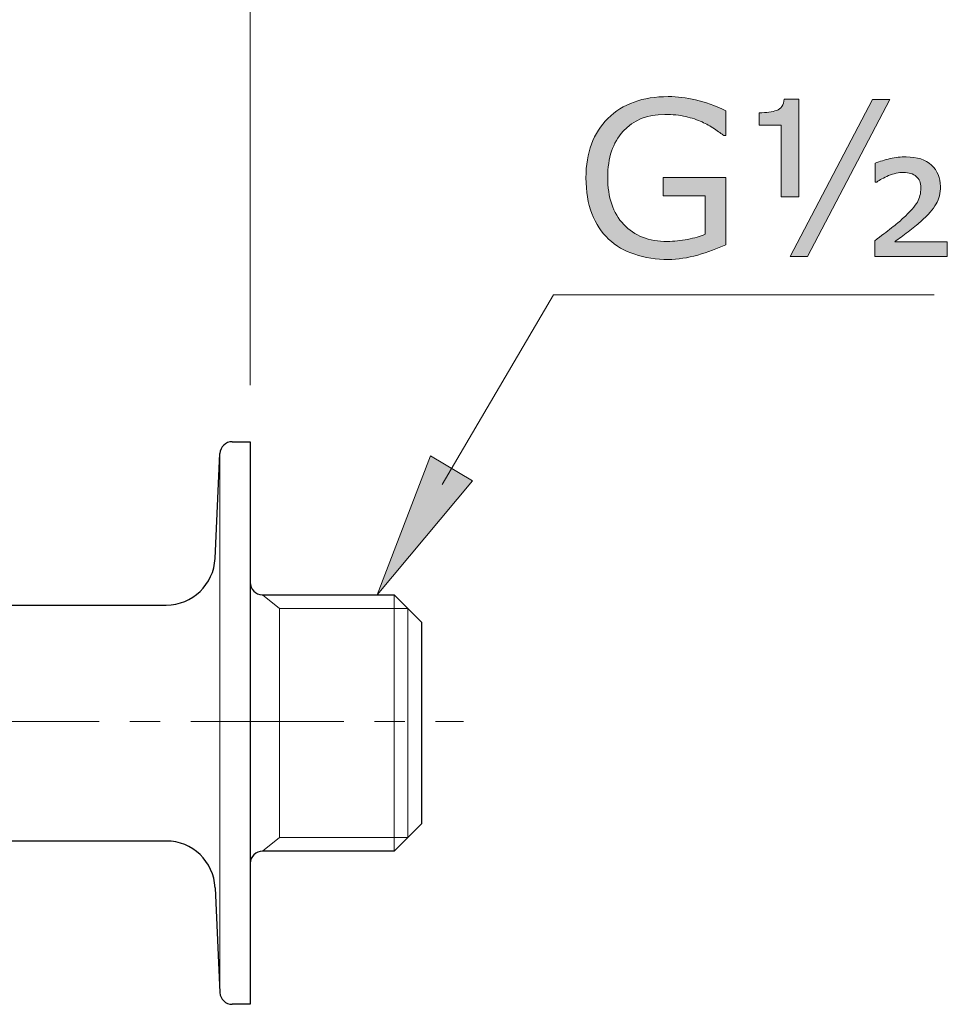
# Model space of a CAD drawing. Units: inches. Extents: x 5 to 63, y 5 to 46.9.
# Drawn here: x 42.6 to 50.2, y 18 to 26.1 of the extents above; entities that cross this region are included whole.
import ezdxf

# ---------------------------------------------------------------- set-up
doc = ezdxf.new("R2010")
doc.units = ezdxf.units.IN
doc.header["$MEASUREMENT"] = 0
doc.linetypes.add('CENTER', pattern=[2, 1.25, -0.25, 0.25, -0.25])
for name, color, linetype, lineweight in [('benda', 7, 'Continuous', 30), ('BIDANG', 7, 'Continuous', 13), ('center', 7, 'CENTER', 13), ('UKUR', 7, 'Continuous', 13)]:
    doc.layers.add(name, color=color, linetype=linetype, lineweight=lineweight)

msp = doc.modelspace()

# ---------------------------------------------------------------- hatches: boundary and pattern name
at = {"layer": 'UKUR'}
h = msp.add_hatch(color=256, dxfattribs=at)
h.dxf.hatch_style = 2
edge = h.paths.add_edge_path()
edge.add_spline(control_points=[(48.343, 24.2404), (48.2727, 24.2083), (48.1962, 24.1801), (48.1132, 24.1563), (48.0301, 24.1325), (47.9499, 24.1205), (47.8724, 24.1205), (47.7725, 24.1205), (47.6808, 24.1343), (47.5974, 24.1622), (47.5141, 24.1897), (47.4431, 24.2311), (47.3845, 24.2862), (47.3253, 24.3417), (47.2798, 24.4116), (47.2474, 24.495), (47.2157, 24.5787), (47.1992, 24.6765), (47.1992, 24.7885), (47.1992, 24.9935), (47.2591, 25.1554), (47.379, 25.2739), (47.4989, 25.3928), (47.6632, 25.452), (47.8724, 25.452), (47.9454, 25.452), (48.0198, 25.4431), (48.0959, 25.4255), (48.1721, 25.4083), (48.2541, 25.3783), (48.3419, 25.3366), (48.3419, 25.3366), (48.3419, 25.134), (48.3419, 25.134), (48.3419, 25.134), (48.3264, 25.134), (48.3264, 25.134), (48.3085, 25.1478), (48.283, 25.1657), (48.2489, 25.1881), (48.2148, 25.2105), (48.1817, 25.2295), (48.149, 25.2443), (48.1094, 25.2622), (48.0646, 25.277), (48.0143, 25.2887), (47.964, 25.3004), (47.9068, 25.3063), (47.8431, 25.3063), (47.6994, 25.3063), (47.5857, 25.2601), (47.5024, 25.1681), (47.4186, 25.0758), (47.377, 24.9511), (47.377, 24.7937), (47.377, 24.6276), (47.4204, 24.4984), (47.5079, 24.4064), (47.5954, 24.3141), (47.7139, 24.2679), (47.8648, 24.2679), (47.9199, 24.2679), (47.9747, 24.2735), (48.0295, 24.2845), (48.0846, 24.2952), (48.1328, 24.3093), (48.1741, 24.3265), (48.1741, 24.3265), (48.1741, 24.641), (48.1741, 24.641), (48.1741, 24.641), (47.8303, 24.641), (47.8303, 24.641), (47.8303, 24.641), (47.8303, 24.7909), (47.8303, 24.7909), (47.8303, 24.7909), (48.343, 24.7909), (48.343, 24.7909), (48.343, 24.7909), (48.343, 24.2404), (48.343, 24.2404)], knot_values=[0, 0, 0, 0, 1, 1, 1, 2, 2, 2, 3, 3, 3, 4, 4, 4, 5, 5, 5, 6, 6, 6, 7, 7, 7, 8, 8, 8, 9, 9, 9, 10, 10, 10, 11, 11, 11, 12, 12, 12, 13, 13, 13, 14, 14, 14, 15, 15, 15, 16, 16, 16, 17, 17, 17, 18, 18, 18, 19, 19, 19, 20, 20, 20, 21, 21, 21, 22, 22, 22, 23, 23, 23, 24, 24, 24, 25, 25, 25, 26, 26, 26, 27, 27, 27, 27], degree=3, periodic=0)
h = msp.add_hatch(color=256, dxfattribs=at)
h.dxf.hatch_style = 2
edge = h.paths.add_edge_path()
edge.add_spline(control_points=[(48.9383, 24.6324), (48.9383, 24.6324), (48.7963, 24.6324), (48.7963, 24.6324), (48.7963, 24.6324), (48.7963, 25.2191), (48.7963, 25.2191), (48.7963, 25.2191), (48.6158, 25.2191), (48.6158, 25.2191), (48.6158, 25.2191), (48.6158, 25.3201), (48.6158, 25.3201), (48.6747, 25.3201), (48.7219, 25.3263), (48.7584, 25.339), (48.7943, 25.3518), (48.8149, 25.3828), (48.8204, 25.432), (48.8204, 25.432), (48.9383, 25.432), (48.9383, 25.432), (48.9383, 25.432), (48.9383, 24.6324), (48.9383, 24.6324)], knot_values=[0, 0, 0, 0, 1, 1, 1, 2, 2, 2, 3, 3, 3, 4, 4, 4, 5, 5, 5, 6, 6, 6, 7, 7, 7, 8, 8, 8, 8], degree=3, periodic=0)
h.paths.add_polyline_path([(49.6838, 25.4286), (49.0113, 24.1456), (48.8694, 24.1456), (49.5415, 25.4286)])
edge = h.paths.add_edge_path()
edge.add_spline(control_points=[(50.1534, 24.1456), (50.1534, 24.1456), (49.5605, 24.1456), (49.5605, 24.1456), (49.5605, 24.1456), (49.5605, 24.2731), (49.5605, 24.2731), (49.6128, 24.3127), (49.6583, 24.3475), (49.6965, 24.3775), (49.7351, 24.4071), (49.7654, 24.433), (49.7878, 24.454), (49.8505, 24.5132), (49.8912, 24.5584), (49.9094, 24.5897), (49.9277, 24.6211), (49.937, 24.6603), (49.937, 24.7075), (49.937, 24.7475), (49.9243, 24.7785), (49.8991, 24.7995), (49.874, 24.8209), (49.8395, 24.8316), (49.7958, 24.8316), (49.7554, 24.8316), (49.7148, 24.8229), (49.6738, 24.8057), (49.6328, 24.7885), (49.6004, 24.7706), (49.577, 24.7523), (49.577, 24.7523), (49.5639, 24.7523), (49.5639, 24.7523), (49.5639, 24.7523), (49.5639, 24.9067), (49.5639, 24.9067), (49.6011, 24.9222), (49.6418, 24.9346), (49.6852, 24.9446), (49.7286, 24.9542), (49.772, 24.959), (49.8164, 24.959), (49.9063, 24.959), (49.9759, 24.9363), (50.0245, 24.8912), (50.0731, 24.8457), (50.0972, 24.7878), (50.0972, 24.7179), (50.0972, 24.6645), (50.0855, 24.6162), (50.0621, 24.5739), (50.0383, 24.5315), (49.9959, 24.4833), (49.9353, 24.4292), (49.907, 24.4044), (49.8726, 24.3768), (49.8323, 24.3465), (49.792, 24.3158), (49.7558, 24.289), (49.7241, 24.2655), (49.7241, 24.2655), (50.1534, 24.2655), (50.1534, 24.2655), (50.1534, 24.2655), (50.1534, 24.1456), (50.1534, 24.1456)], knot_values=[0, 0, 0, 0, 1, 1, 1, 2, 2, 2, 3, 3, 3, 4, 4, 4, 5, 5, 5, 6, 6, 6, 7, 7, 7, 8, 8, 8, 9, 9, 9, 10, 10, 10, 11, 11, 11, 12, 12, 12, 13, 13, 13, 14, 14, 14, 15, 15, 15, 16, 16, 16, 17, 17, 17, 18, 18, 18, 19, 19, 19, 20, 20, 20, 21, 21, 21, 22, 22, 22, 22], degree=3, periodic=0)
h = msp.add_hatch(color=256, dxfattribs=at)
h.dxf.hatch_style = 2
h.paths.add_polyline_path([(46.2721, 22.3108), (45.9273, 22.5137), (45.4915, 21.3775)])

# ---------------------------------------------------------------- linework, layer by layer
at = {"layer": 'benda'}
for p, q in [((44.306, 22.6298), (44.4548, 22.6298)), ((44.4548, 22.6298), (44.4548, 18.0299)), ((44.1668, 21.6762), (44.2064, 22.5344)), ((44.5547, 21.3775), (45.632, 21.3775)), ((45.632, 21.3775), (45.8549, 21.155)), ((42.1731, 21.2948), (43.7672, 21.2948)), ((45.8549, 21.155), (45.8549, 19.5048)), ((45.8549, 19.5048), (45.632, 19.2822)), ((43.7672, 19.3649), (42.1731, 19.3649)), ((45.632, 19.2822), (44.5547, 19.2822)), ((44.1668, 18.9835), (44.2064, 18.1253)), ((44.4548, 18.0299), (44.306, 18.0299))]:
    msp.add_line(p, q, dxfattribs=at)
for points in [[(44.306, 22.6298), (44.2526, 22.6298), (44.2088, 22.5878), (44.2064, 22.5344)], [(43.7672, 21.2948), (43.9811, 21.2948), (44.1568, 21.4629), (44.1668, 21.6762)], [(44.4548, 21.4798), (44.4534, 21.4247), (44.4972, 21.3789), (44.5527, 21.3775)], [(44.5527, 21.3775), (44.5534, 21.3775), (44.554, 21.3775), (44.5547, 21.3775)], [(44.1668, 18.9835), (44.1568, 19.1971), (43.9811, 19.3649), (43.7672, 19.3649)], [(44.2064, 18.1253), (44.2088, 18.0719), (44.2526, 18.0299), (44.306, 18.0299)]]:
    msp.add_open_spline(points, degree=3, dxfattribs=at)
msp.add_open_spline([(44.5547, 19.2822), (44.4996, 19.2822), (44.4548, 19.2374), (44.4548, 19.1819), (44.4548, 19.1813), (44.4548, 19.1806), (44.4548, 19.1799)], degree=3, knots=[0, 0, 0, 0, 1, 1, 1, 2, 2, 2, 2], dxfattribs=at)
at = {"layer": 'BIDANG'}
for p, q in [((44.2064, 18.1253), (44.2061, 22.5299)), ((44.6922, 21.2662), (44.5547, 21.3775)), ((45.632, 19.2822), (45.632, 21.3775)), ((45.7433, 21.2662), (44.6922, 21.2662)), ((44.6922, 21.2662), (44.6922, 19.3935)), ((45.7433, 21.2662), (45.7433, 19.3935)), ((45.7433, 19.3935), (45.7433, 21.2662)), ((44.6922, 19.3935), (44.5547, 19.2822)), ((45.7433, 19.3935), (44.6922, 19.3935))]:
    msp.add_line(p, q, dxfattribs=at)
at = {"layer": 'center'}
msp.add_line((31.9688, 20.3412), (46.1987, 20.3412), dxfattribs=at)
at = {"layer": 'UKUR'}
for p, q in [((44.4548, 23.0914), (44.4548, 29.7901)), ((48.8694, 24.1456), (49.5415, 25.4286)), ((49.6838, 25.4286), (49.0113, 24.1456)), ((49.5415, 25.4286), (49.6838, 25.4286)), ((49.0113, 24.1456), (48.8694, 24.1456)), ((46.0227, 22.2815), (46.9339, 23.8311)), ((46.9339, 23.8311), (50.0462, 23.8311)), ((44.4548, 22.5912), (44.4548, 22.5912)), ((45.9273, 22.5137), (45.4915, 21.3775)), ((46.2721, 22.3108), (45.9273, 22.5137)), ((45.4915, 21.3775), (46.2721, 22.3108))]:
    msp.add_line(p, q, dxfattribs=at)
for points, knots in [([(47.379, 25.2739), (47.4989, 25.3928), (47.6632, 25.452), (47.8724, 25.452), (47.9454, 25.452), (48.0198, 25.4431), (48.0959, 25.4255)], [7, 7, 7, 7, 8, 8, 8, 9, 9, 9, 9]), ([(48.149, 25.2443), (48.1094, 25.2622), (48.0646, 25.277), (48.0143, 25.2887), (47.964, 25.3004), (47.9068, 25.3063), (47.8431, 25.3063), (47.6994, 25.3063), (47.5857, 25.2601), (47.5024, 25.1681)], [14, 14, 14, 14, 15, 15, 15, 16, 16, 16, 17, 17, 17, 17]), ([(47.2474, 24.495), (47.2157, 24.5787), (47.1992, 24.6765), (47.1992, 24.7885), (47.1992, 24.9935), (47.2591, 25.1554), (47.379, 25.2739)], [5, 5, 5, 5, 6, 6, 6, 7, 7, 7, 7]), ([(48.3264, 25.134), (48.3085, 25.1478), (48.283, 25.1657), (48.2489, 25.1881), (48.2148, 25.2105), (48.1817, 25.2295), (48.149, 25.2443)], [12, 12, 12, 12, 13, 13, 13, 14, 14, 14, 14]), ([(47.5024, 25.1681), (47.4186, 25.0758), (47.377, 24.9511), (47.377, 24.7937), (47.377, 24.6276), (47.4204, 24.4984), (47.5079, 24.4064)], [17, 17, 17, 17, 18, 18, 18, 19, 19, 19, 19]), ([(49.6852, 24.9446), (49.7286, 24.9542), (49.772, 24.959), (49.8164, 24.959), (49.9063, 24.959), (49.9759, 24.9363), (50.0245, 24.8912)], [13, 13, 13, 13, 14, 14, 14, 15, 15, 15, 15]), ([(50.0245, 24.8912), (50.0731, 24.8457), (50.0972, 24.7878), (50.0972, 24.7179), (50.0972, 24.6645), (50.0855, 24.6162), (50.0621, 24.5739)], [15, 15, 15, 15, 16, 16, 16, 17, 17, 17, 17]), ([(49.8991, 24.7995), (49.874, 24.8209), (49.8395, 24.8316), (49.7958, 24.8316), (49.7554, 24.8316), (49.7148, 24.8229), (49.6738, 24.8057), (49.6328, 24.7885), (49.6004, 24.7706), (49.577, 24.7523)], [7, 7, 7, 7, 8, 8, 8, 9, 9, 9, 10, 10, 10, 10]), ([(49.7878, 24.454), (49.8505, 24.5132), (49.8912, 24.5584), (49.9094, 24.5897), (49.9277, 24.6211), (49.937, 24.6603), (49.937, 24.7075), (49.937, 24.7475), (49.9243, 24.7785), (49.8991, 24.7995)], [4, 4, 4, 4, 5, 5, 5, 6, 6, 6, 7, 7, 7, 7]), ([(47.5079, 24.4064), (47.5954, 24.3141), (47.7139, 24.2679), (47.8648, 24.2679), (47.9199, 24.2679), (47.9747, 24.2735), (48.0295, 24.2845)], [19, 19, 19, 19, 20, 20, 20, 21, 21, 21, 21]), ([(48.343, 24.2404), (48.2727, 24.2083), (48.1962, 24.1801), (48.1132, 24.1563), (48.0301, 24.1325), (47.9499, 24.1205), (47.8724, 24.1205), (47.7725, 24.1205), (47.6808, 24.1343), (47.5974, 24.1622)], [0, 0, 0, 0, 1, 1, 1, 2, 2, 2, 3, 3, 3, 3])]:
    msp.add_open_spline(points, degree=3, knots=knots, dxfattribs=at)
for points in [[(48.0959, 25.4255), (48.1721, 25.4083), (48.2541, 25.3783), (48.3419, 25.3366)], [(48.7584, 25.339), (48.7943, 25.3518), (48.8149, 25.3828), (48.8204, 25.432)], [(48.8204, 25.432), (48.8204, 25.432), (48.9383, 25.432), (48.9383, 25.432)], [(48.9383, 25.432), (48.9383, 25.432), (48.9383, 24.6324), (48.9383, 24.6324)], [(48.3419, 25.3366), (48.3419, 25.3366), (48.3419, 25.134), (48.3419, 25.134)], [(48.6158, 25.3201), (48.6747, 25.3201), (48.7219, 25.3263), (48.7584, 25.339)], [(48.6158, 25.2191), (48.6158, 25.2191), (48.6158, 25.3201), (48.6158, 25.3201)], [(48.7963, 25.2191), (48.7963, 25.2191), (48.6158, 25.2191), (48.6158, 25.2191)], [(48.7963, 24.6324), (48.7963, 24.6324), (48.7963, 25.2191), (48.7963, 25.2191)], [(48.3419, 25.134), (48.3419, 25.134), (48.3264, 25.134), (48.3264, 25.134)], [(49.5639, 24.9067), (49.6011, 24.9222), (49.6418, 24.9346), (49.6852, 24.9446)], [(49.5639, 24.7523), (49.5639, 24.7523), (49.5639, 24.9067), (49.5639, 24.9067)], [(47.8303, 24.641), (47.8303, 24.641), (47.8303, 24.7909), (47.8303, 24.7909)], [(47.8303, 24.7909), (47.8303, 24.7909), (48.343, 24.7909), (48.343, 24.7909)], [(48.343, 24.7909), (48.343, 24.7909), (48.343, 24.2404), (48.343, 24.2404)], [(49.577, 24.7523), (49.577, 24.7523), (49.5639, 24.7523), (49.5639, 24.7523)], [(48.1741, 24.641), (48.1741, 24.641), (47.8303, 24.641), (47.8303, 24.641)], [(48.1741, 24.3265), (48.1741, 24.3265), (48.1741, 24.641), (48.1741, 24.641)], [(48.9383, 24.6324), (48.9383, 24.6324), (48.7963, 24.6324), (48.7963, 24.6324)], [(50.0621, 24.5739), (50.0383, 24.5315), (49.9959, 24.4833), (49.9353, 24.4292)], [(47.3845, 24.2862), (47.3253, 24.3417), (47.2798, 24.4116), (47.2474, 24.495)], [(49.6965, 24.3775), (49.7351, 24.4071), (49.7654, 24.433), (49.7878, 24.454)], [(49.9353, 24.4292), (49.907, 24.4044), (49.8726, 24.3768), (49.8323, 24.3465)], [(48.0295, 24.2845), (48.0846, 24.2952), (48.1328, 24.3093), (48.1741, 24.3265)], [(49.5605, 24.2731), (49.6128, 24.3127), (49.6583, 24.3475), (49.6965, 24.3775)], [(49.8323, 24.3465), (49.792, 24.3158), (49.7558, 24.289), (49.7241, 24.2655)], [(47.5974, 24.1622), (47.5141, 24.1897), (47.4431, 24.2311), (47.3845, 24.2862)], [(49.5605, 24.1456), (49.5605, 24.1456), (49.5605, 24.2731), (49.5605, 24.2731)], [(49.7241, 24.2655), (49.7241, 24.2655), (50.1534, 24.2655), (50.1534, 24.2655)], [(50.1534, 24.2655), (50.1534, 24.2655), (50.1534, 24.1456), (50.1534, 24.1456)], [(50.1534, 24.1456), (50.1534, 24.1456), (49.5605, 24.1456), (49.5605, 24.1456)]]:
    msp.add_open_spline(points, degree=3, dxfattribs=at)

doc.saveas('drawing.dxf')
